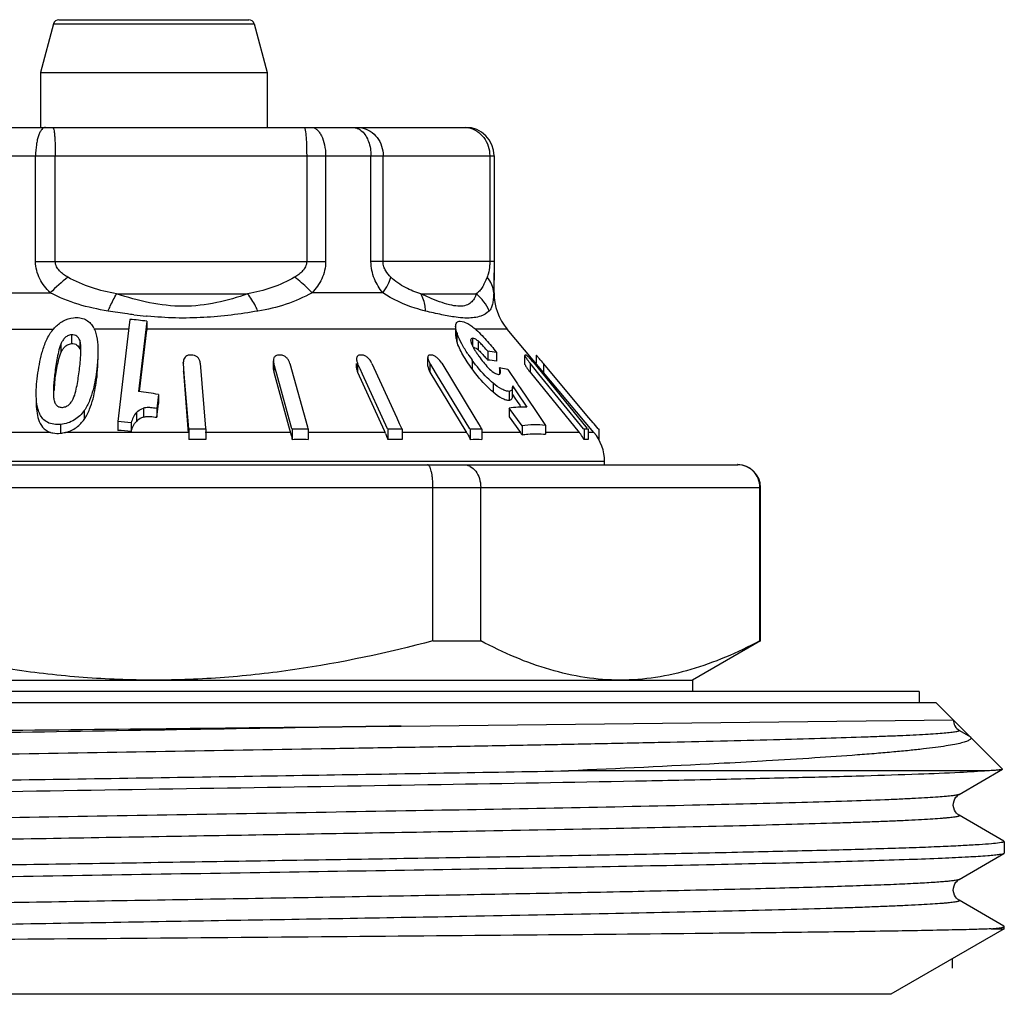
# Model space of a CAD drawing. Units: millimetres. Extents: x 0 to 297, y 0 to 210.
# Drawn here: x 117 to 135, y 147 to 164 of the extents above; entities that cross this region are included whole.
import ezdxf

# ---------------------------------------------------------------- set-up
doc = ezdxf.new("R2010")
doc.units = ezdxf.units.MM
doc.header["$LTSCALE"] = 16.335
doc.layers.get('0').update_dxf_attribs({"linetype": 'CONTINUOUS'})
doc.layers.add('A_STD', color=7, linetype='CONTINUOUS')
doc.layers.add('KOSMETIK', color=7, linetype='CONTINUOUS')

msp = doc.modelspace()

# ---------------------------------------------------------------- linework, layer by layer
at = {"color": 7, "linetype": 'Continuous'}
for p, q in [((117.971, 164.493), (121.317, 164.493)), ((117.874, 164.419), (117.644, 163.56)), ((121.414, 164.419), (121.644, 163.56)), ((117.644, 163.56), (117.644, 162.593)), ((117.644, 163.56), (121.644, 163.56)), ((121.644, 163.56), (121.644, 162.593)), ((114.144, 162.593), (125.144, 162.593)), ((125.644, 162.093), (125.644, 160.225)), ((125.644, 160.225), (125.644, 160.159)), ((125.644, 160.159), (125.644, 160.026)), ((125.644, 159.677), (125.644, 160.026)), ((119.223, 159.207), (119.2, 159.01)), ((119.522, 159.173), (119.376, 157.934)), ((119.522, 159.173), (119.522, 159.017)), ((124.967, 159.083), (124.967, 158.927)), ((119.2, 159.01), (119.012, 157.404)), ((119.394, 157.932), (119.522, 159.017)), ((127.407, 157.212), (125.878, 159.034)), ((125.534, 158.644), (125.534, 158.488)), ((125.687, 158.625), (125.687, 158.469)), ((126.188, 158.411), (126.188, 158.567)), ((120.164, 158.446), (120.165, 158.432)), ((120.164, 158.432), (120.164, 158.445)), ((120.181, 158.24), (120.165, 158.432)), ((120.464, 158.432), (120.557, 157.288)), ((121.755, 158.32), (121.755, 158.476)), ((121.814, 158.239), (121.762, 158.43)), ((122.045, 158.43), (122.354, 157.312)), ((123.22, 158.351), (123.22, 158.43)), ((123.266, 158.372), (123.239, 158.43)), ((123.492, 158.43), (123.928, 157.47)), ((124.477, 158.378), (124.477, 158.533)), ((124.528, 158.409), (124.514, 158.432)), ((124.57, 158.34), (124.528, 158.409)), ((124.721, 158.432), (125.306, 157.47)), ((126.436, 158.24), (126.28, 158.432)), ((126.351, 158.432), (126.399, 158.373)), ((126.399, 158.373), (127.135, 157.47)), ((126.474, 158.477), (126.494, 158.454)), ((126.494, 158.454), (126.514, 158.43)), ((127.319, 157.47), (126.514, 158.43)), ((120.164, 158.291), (120.165, 158.276)), ((120.165, 158.276), (120.247, 157.275)), ((120.26, 157.276), (120.181, 158.24)), ((121.762, 158.274), (122.04, 157.265)), ((122.08, 157.276), (121.814, 158.239)), ((123.239, 158.274), (123.706, 157.248)), ((123.283, 158.335), (123.266, 158.372)), ((123.326, 158.239), (123.283, 158.335)), ((123.764, 157.276), (123.326, 158.239)), ((124.514, 158.276), (125.15, 157.231)), ((124.631, 158.24), (124.57, 158.34)), ((125.217, 157.276), (124.631, 158.24)), ((125.743, 158.352), (125.743, 158.237)), ((125.886, 158.324), (126.045, 158.088)), ((126.28, 158.276), (127.147, 157.212)), ((127.222, 157.276), (126.436, 158.24)), ((125.97, 158.037), (125.972, 158.012)), ((125.97, 158.037), (126.054, 157.911)), ((126.045, 158.088), (126.057, 158.071)), ((126.057, 158.071), (126.073, 158.048)), ((126.073, 158.048), (126.106, 157.999)), ((119.724, 157.881), (119.695, 157.635)), ((119.724, 157.881), (119.724, 157.725)), ((125.97, 157.881), (126.012, 157.819)), ((125.971, 157.857), (125.971, 158.013)), ((126.054, 157.911), (126.225, 157.658)), ((126.106, 157.999), (126.118, 157.981)), ((126.118, 157.981), (126.217, 157.835)), ((119.695, 157.479), (119.724, 157.725)), ((126.012, 157.819), (126.054, 157.756)), ((126.054, 157.756), (126.097, 157.693)), ((126.097, 157.693), (126.119, 157.66)), ((126.217, 157.835), (126.301, 157.71)), ((126.301, 157.71), (126.329, 157.67)), ((119.695, 157.635), (119.695, 157.479)), ((125.91, 157.641), (125.91, 157.485)), ((126.138, 157.327), (125.91, 157.641)), ((126.329, 157.67), (126.554, 157.337)), ((119.012, 157.404), (119.012, 157.249)), ((119.245, 157.384), (119.245, 157.228)), ((123.928, 157.47), (123.974, 157.369)), ((123.974, 157.369), (123.995, 157.322)), ((125.306, 157.47), (125.37, 157.365)), ((125.37, 157.365), (125.398, 157.319)), ((125.91, 157.485), (126.109, 157.212)), ((126.554, 157.337), (126.554, 157.179)), ((127.135, 157.47), (127.265, 157.311)), ((127.393, 157.382), (127.319, 157.47)), ((127.408, 157.364), (127.393, 157.382)), ((127.481, 157.276), (127.408, 157.364)), ((120.247, 157.275), (120.252, 157.212)), ((120.26, 157.276), (120.559, 157.276)), ((120.261, 157.276), (120.261, 157.085)), ((120.557, 157.288), (120.558, 157.276)), ((120.559, 157.276), (120.559, 157.085)), ((122.04, 157.265), (122.055, 157.212)), ((122.08, 157.276), (122.367, 157.276)), ((122.084, 157.276), (122.084, 157.085)), ((122.354, 157.312), (122.363, 157.276)), ((122.367, 157.276), (122.367, 157.085)), ((123.706, 157.248), (123.722, 157.212)), ((123.764, 157.276), (124.022, 157.276)), ((123.77, 157.276), (123.77, 157.085)), ((123.995, 157.322), (124.016, 157.276)), ((124.022, 157.276), (124.022, 157.085)), ((125.15, 157.231), (125.161, 157.212)), ((125.217, 157.276), (125.431, 157.276)), ((125.224, 157.276), (125.224, 157.085)), ((125.398, 157.319), (125.424, 157.276)), ((125.431, 157.276), (125.431, 157.085)), ((126.138, 157.327), (126.138, 157.169)), ((127.222, 157.276), (127.303, 157.276)), ((127.232, 157.276), (127.232, 157.085)), ((127.265, 157.311), (127.283, 157.289)), ((127.303, 157.276), (127.303, 157.085)), ((127.481, 157.276), (127.492, 157.276)), ((127.492, 157.276), (127.492, 157.085)), ((109.598, 156.643), (129.944, 156.643)), ((127.594, 156.643), (127.594, 156.698)), ((124.567, 153.536), (124.567, 156.243)), ((125.41, 153.536), (125.41, 156.243)), ((130.333, 153.536), (130.333, 156.243)), ((124.567, 153.536), (125.41, 153.536)), ((130.344, 153.536), (129.144, 152.843)), ((130.333, 153.536), (130.344, 153.536)), ((110.144, 152.843), (129.144, 152.843)), ((129.144, 152.843), (129.144, 152.643)), ((133.144, 152.643), (106.144, 152.643)), ((133.144, 152.643), (133.144, 152.443)), ((133.444, 152.443), (105.844, 152.443)), ((134.614, 151.273), (133.444, 152.443)), ((124.005, 152.033), (133.744, 152.143)), ((133.854, 151.953), (134.045, 151.843)), ((130.446, 151.417), (130.38, 151.413)), ((133.848, 150.827), (134.613, 151.269)), ((134.614, 151.273), (134.613, 151.269)), ((134.359, 151.243), (126.96, 151.243)), ((134.638, 150.003), (133.848, 150.46)), ((134.644, 149.997), (134.644, 149.79)), ((133.848, 149.327), (134.638, 149.784)), ((134.644, 149.79), (134.638, 149.784)), ((134.638, 148.503), (133.848, 148.96)), ((134.644, 148.497), (134.638, 148.503)), ((134.644, 148.455), (134.644, 148.497)), ((134.644, 148.455), (132.644, 147.3)), ((134.412, 148.455), (134.644, 148.455))]:
    msp.add_line(p, q, dxfattribs=at)
at = {"color": 9, "linetype": 'Continuous'}
for p, q in [((117.874, 164.419), (121.414, 164.419)), ((113.644, 162.093), (125.644, 162.093)), ((117.559, 160.225), (117.559, 162.093)), ((117.907, 160.225), (117.907, 162.093)), ((122.34, 162.093), (122.34, 160.225)), ((122.674, 162.093), (122.674, 160.225)), ((123.474, 160.225), (123.474, 162.093)), ((123.688, 160.225), (123.688, 162.093)), ((125.569, 162.093), (125.569, 160.225)), ((117.559, 160.225), (122.674, 160.225)), ((125.644, 160.225), (123.474, 160.225)), ((116.439, 159.677), (117.819, 159.677)), ((118.988, 159.659), (121.299, 159.659)), ((123.681, 159.677), (122.434, 159.677)), ((124.351, 159.659), (125.331, 159.659)), ((125.644, 159.677), (125.639, 159.677)), ((119.529, 159.262), (119.514, 159.264)), ((113.471, 159.034), (117.874, 159.034)), ((118.191, 158.934), (118.191, 158.779)), ((119.203, 159.034), (118.586, 159.034)), ((124.967, 159.034), (119.522, 159.034)), ((124.987, 158.975), (124.987, 158.82)), ((125.878, 159.034), (125.317, 159.034)), ((118.005, 158.771), (118.005, 158.615)), ((118.338, 158.84), (118.338, 158.684)), ((125.264, 158.874), (125.264, 158.739)), ((125.362, 158.826), (125.362, 158.67)), ((126.389, 158.575), (126.389, 158.432)), ((121.762, 158.43), (121.762, 158.274)), ((123.239, 158.43), (123.239, 158.274)), ((124.514, 158.432), (124.514, 158.276)), ((125.258, 158.49), (125.258, 158.334)), ((126.28, 158.432), (126.28, 158.276)), ((126.514, 158.43), (126.514, 158.274)), ((117.894, 158.22), (117.894, 158.064)), ((118.638, 158.336), (118.638, 158.181)), ((120.165, 158.29), (120.165, 158.276)), ((125.629, 158.082), (125.629, 157.926)), ((125.909, 157.937), (125.909, 157.782)), ((118.418, 157.598), (118.418, 157.443)), ((119.336, 157.563), (119.336, 157.408)), ((119.46, 157.639), (119.46, 157.483)), ((117.998, 157.354), (117.998, 157.198)), ((117.824, 157.212), (116.624, 157.212)), ((120.252, 157.212), (118.085, 157.212)), ((122.055, 157.212), (120.551, 157.212)), ((123.722, 157.212), (122.367, 157.212)), ((125.161, 157.212), (124.022, 157.212)), ((126.109, 157.212), (125.431, 157.212)), ((127.147, 157.212), (126.554, 157.212)), ((127.407, 157.212), (127.303, 157.212)), ((127.594, 156.698), (111.694, 156.698)), ((109.074, 156.243), (130.344, 156.243)), ((129.844, 150.269), (129.836, 150.269)), ((129.859, 150.269), (129.844, 150.269)), ((129.835, 148.769), (129.826, 148.769)), ((129.844, 148.769), (129.835, 148.769)), ((132.644, 147.3), (106.644, 147.3))]:
    msp.add_line(p, q, dxfattribs=at)
at = {"color": 7, "linetype": 'Continuous'}
for points in [[(133.848, 150.46), (133.844, 150.463), (133.832, 150.47), (133.819, 150.481), (133.803, 150.496), (133.784, 150.52), (133.766, 150.551), (133.752, 150.588), (133.745, 150.629), (133.746, 150.674), (133.757, 150.714), (133.772, 150.748), (133.791, 150.777), (133.81, 150.798), (133.826, 150.812), (133.838, 150.821), (133.848, 150.827)], [(133.848, 148.96), (133.844, 148.963), (133.832, 148.97), (133.819, 148.981), (133.803, 148.996), (133.784, 149.02), (133.766, 149.051), (133.752, 149.088), (133.745, 149.129), (133.746, 149.174), (133.757, 149.214), (133.772, 149.248), (133.791, 149.277), (133.81, 149.298), (133.826, 149.312), (133.838, 149.321), (133.848, 149.327)]]:
    msp.add_lwpolyline(points, dxfattribs=at)
for centre, radius, start, end in [((117.971, 164.393), 0.1, 89.9999, 165), ((121.317, 164.393), 0.1, 15, 90.0001), ((125.144, 162.093), 0.5, 0, 90), ((126.644, 159.677), 1, 180, 220), ((118.173, 158.828), 0.47, 28.5785, 32.5483), ((118.767, 153.943), 5.284, 81.7884, 85.0479), ((125.77, 159.222), 0.821, 197.5055, 199.637), ((116.977, 158.674), 1.381, 359.4581, 359.9935), ((120.303, 152.968), 5.609, 89.695, 90.305), ((121.864, 153.523), 5.051, 89.6787, 90.3213), ((123.301, 154.573), 4.002, 89.639, 90.361), ((124.531, 155.884), 2.693, 89.5598, 90.4402), ((127.975, 160.472), 3.363, 213.9189, 216.1173), ((126.773, 159.581), 1.731, 213.1958, 214.2773), ((127.014, 159.745), 2.022, 214.2758, 215.2184), ((125.121, 158.385), 0.374, 49.6899, 53.1083), ((127.303, 159.949), 2.376, 215.2172, 216.034), ((122.634, 156.013), 3.813, 40.7641, 41.8484), ((121.755, 155.406), 4.977, 40.5857, 40.8028), ((125.434, 157.202), 1.445, 79.9044, 86.0201), ((126.199, 158.257), 0.32, 88.7233, 91.2767), ((113.815, 158.882), 4.552, 353.2617, 355.0204), ((123.46, 158.53), 0.242, 198.3691, 204.5234), ((124.767, 158.591), 0.298, 202.0096, 206.8729), ((124.816, 158.616), 0.353, 206.8561, 211.3475), ((121.754, 155.249), 4.978, 40.5857, 40.8017), ((125.434, 157.047), 1.445, 79.9044, 86.0201), ((127.22, 159.202), 1.215, 216.521, 217.8826), ((127.32, 159.28), 1.342, 217.8768, 219.1967), ((125.09, 157.405), 1.626, 39.1462, 42.6535), ((117.599, 150.98), 11.618, 40.1895, 40.416), ((125.47, 156.614), 1.76, 80.2938, 81.0764), ((125.461, 156.564), 1.81, 76.4395, 80.2778), ((127.149, 158.993), 1.126, 215.3607, 217.9461), ((127.32, 159.125), 1.342, 217.8768, 219.1967), ((122.223, 157.555), 4.359, 173.2898, 173.9264), ((121.464, 157.635), 3.595, 173.9124, 175.004), ((118.599, 151.652), 6.33, 79.7546, 82.9428), ((118.135, 157.836), 0.256, 194.4186, 196.5952), ((119.487, 156.455), 1.198, 79.9678, 82.6847), ((126.155, 156.063), 1.597, 87.4973, 98.8339), ((118.562, 150.941), 6.479, 83.9482, 86.0181), ((126.383, 155.699), 1.647, 84.0417, 98.5477), ((117.939, 157.839), 0.643, 275.2934, 283.1852), ((118.562, 150.785), 6.479, 83.9482, 86.0181), ((120.839, 156.877), 1.261, 14.4872, 15.4245), ((122.903, 156.84), 0.9, 23.057, 24.4425), ((124.472, 156.793), 0.807, 29.6434, 31.2858), ((125.466, 156.744), 0.795, 32.281, 36.0504), ((126.53, 156.709), 0.796, 37.3589, 39.1864), ((126.529, 156.708), 0.798, 36.2398, 37.3593), ((126.524, 156.705), 0.804, 28.2567, 36.2279), ((126.794, 156.698), 0.8, 0, 40), ((120.41, 152.782), 4.306, 88.0131, 91.9869), ((122.225, 153.21), 3.877, 87.9063, 92.0937), ((123.896, 154.015), 3.073, 87.6482, 92.3518), ((125.328, 155.018), 2.069, 87.1348, 92.8652), ((127.268, 156.839), 0.249, 81.7755, 98.2245), ((129.937, 156.255), 0.389, 89.0136, 89.9998), ((129.944, 156.243), 0.4, 0, 90)]:
    msp.add_arc(centre, radius, start, end, dxfattribs=at)
at = {"color": 9, "linetype": 'Continuous'}
for centre, radius, start, end in [((125.11, 162.161), 0.433, 57.5729, 78.7933), ((120.445, 157.026), 3.732, 128.3959, 134.7379), ((120.397, 168.404), 9.183, 263.0911, 264.4847)]:
    msp.add_arc(centre, radius, start, end, dxfattribs=at)
for points, knots in [([(117.733, 162.593), (117.721, 162.593), (117.695, 162.585), (117.662, 162.554), (117.633, 162.506), (117.608, 162.444), (117.587, 162.369), (117.565, 162.251), (117.559, 162.157), (117.559, 162.093)], [0, 0, 0, 0, 0.062704, 0.140129, 0.238565, 0.359202, 0.499995, 0.657653, 1, 1, 1, 1]), ([(117.863, 162.593), (117.868, 162.593), (117.875, 162.577), (117.881, 162.551), (117.889, 162.504), (117.895, 162.443), (117.9, 162.368), (117.905, 162.25), (117.907, 162.157), (117.907, 162.093)], [0, 0, 0, 0, 0.02547, 0.084001, 0.176394, 0.300018, 0.45024, 0.621994, 1, 1, 1, 1]), ([(122.296, 162.593), (122.299, 162.593), (122.304, 162.587), (122.308, 162.574), (122.314, 162.553), (122.317, 162.536), (122.318, 162.527)], [0, 0, 0, 0, 0.098842, 0.292875, 0.59358, 1, 1, 1, 1]), ([(122.422, 162.593), (122.438, 162.593), (122.474, 162.586), (122.522, 162.556), (122.566, 162.508), (122.619, 162.42), (122.662, 162.279), (122.674, 162.158), (122.674, 162.093)], [0, 0, 0, 0, 0.082511, 0.173958, 0.279, 0.399556, 0.68276, 1, 1, 1, 1]), ([(123.155, 162.593), (123.183, 162.593), (123.242, 162.58), (123.292, 162.547), (123.315, 162.527)], [0, 0, 0, 0, 0.477608, 1, 1, 1, 1]), ([(123.314, 162.586), (123.366, 162.575), (123.469, 162.534), (123.592, 162.419), (123.67, 162.266), (123.688, 162.151), (123.688, 162.093)], [0, 0, 0, 0, 0.239557, 0.485878, 0.74082, 1, 1, 1, 1]), ([(122.318, 162.527), (122.322, 162.5), (122.328, 162.439), (122.338, 162.295), (122.34, 162.177), (122.34, 162.093)], [0, 0, 0, 0, 0.184235, 0.423572, 1, 1, 1, 1]), ([(123.315, 162.527), (123.368, 162.478), (123.428, 162.374), (123.467, 162.222), (123.474, 162.137), (123.474, 162.093)], [0, 0, 0, 0, 0.460301, 0.725684, 1, 1, 1, 1]), ([(125.342, 162.527), (125.389, 162.497), (125.472, 162.419), (125.524, 162.318), (125.541, 162.264)], [0, 0, 0, 0, 0.491402, 1, 1, 1, 1]), ([(117.819, 159.677), (117.745, 159.748), (117.647, 159.873), (117.573, 160.068), (117.559, 160.172), (117.559, 160.225)], [0, 0, 0, 0, 0.495457, 0.746929, 1, 1, 1, 1]), ([(118.127, 159.951), (118.101, 159.966), (118.049, 159.999), (117.979, 160.059), (117.923, 160.133), (117.907, 160.194), (117.907, 160.225)], [0, 0, 0, 0, 0.250162, 0.500288, 0.750375, 1, 1, 1, 1]), ([(122.34, 160.225), (122.34, 160.194), (122.324, 160.133), (122.271, 160.058), (122.203, 159.999), (122.153, 159.966), (122.128, 159.951)], [0, 0, 0, 0, 0.254039, 0.504884, 0.753261, 1, 1, 1, 1]), ([(122.674, 160.225), (122.674, 160.121), (122.637, 159.966), (122.534, 159.789), (122.469, 159.713), (122.434, 159.677)], [0, 0, 0, 0, 0.508046, 0.756229, 1, 1, 1, 1]), ([(123.681, 159.677), (123.621, 159.751), (123.516, 159.922), (123.474, 160.122), (123.474, 160.225)], [0, 0, 0, 0, 0.481478, 1, 1, 1, 1]), ([(123.824, 159.951), (123.79, 159.983), (123.741, 160.041), (123.697, 160.137), (123.688, 160.195), (123.688, 160.225)], [0, 0, 0, 0, 0.452077, 0.712983, 1, 1, 1, 1]), ([(125.569, 160.225), (125.569, 160.203), (125.566, 160.129), (125.555, 160.056), (125.54, 160.006)], [0, 0, 0, 0, 0.296734, 1, 1, 1, 1]), ([(118.988, 159.659), (118.838, 159.685), (118.541, 159.753), (118.26, 159.876), (118.127, 159.951)], [0, 0, 0, 0, 0.500579, 1, 1, 1, 1]), ([(122.128, 159.951), (122.001, 159.876), (121.732, 159.753), (121.444, 159.685), (121.299, 159.659)], [0, 0, 0, 0, 0.499467, 1, 1, 1, 1]), ([(122.434, 159.677), (122.411, 159.701), (122.315, 159.799), (122.211, 159.888), (122.128, 159.951)], [0, 0, 0, 0, 0.243571, 1, 1, 1, 1]), ([(123.681, 159.677), (123.716, 159.721), (123.774, 159.808), (123.814, 159.905), (123.824, 159.951)], [0, 0, 0, 0, 0.545295, 1, 1, 1, 1]), ([(124.351, 159.659), (124.259, 159.687), (124.07, 159.761), (123.901, 159.878), (123.824, 159.951)], [0, 0, 0, 0, 0.474733, 1, 1, 1, 1]), ([(125.521, 159.951), (125.507, 159.917), (125.481, 159.854), (125.439, 159.77), (125.39, 159.705), (125.351, 159.672), (125.331, 159.659)], [0, 0, 0, 0, 0.314324, 0.575545, 0.79752, 1, 1, 1, 1]), ([(125.54, 160.006), (125.539, 160.001), (125.533, 159.982), (125.526, 159.964), (125.521, 159.951)], [0, 0, 0, 0, 0.266901, 1, 1, 1, 1]), ([(125.639, 159.677), (125.637, 159.725), (125.613, 159.826), (125.556, 159.912), (125.521, 159.951)], [0, 0, 0, 0, 0.480737, 1, 1, 1, 1]), ([(118.838, 159.353), (118.66, 159.382), (118.309, 159.458), (117.975, 159.593), (117.819, 159.677)], [0, 0, 0, 0, 0.503456, 1, 1, 1, 1]), ([(118.838, 159.353), (118.85, 159.382), (118.895, 159.486), (118.946, 159.588), (118.988, 159.659)], [0, 0, 0, 0, 0.272649, 1, 1, 1, 1]), ([(121.299, 159.659), (121.121, 159.595), (120.749, 159.484), (119.962, 159.391), (119.366, 159.532), (118.988, 159.659)], [0, 0, 0, 0, 0.241219, 0.49294, 1, 1, 1, 1]), ([(121.48, 159.353), (121.466, 159.382), (121.415, 159.488), (121.353, 159.591), (121.299, 159.659)], [0, 0, 0, 0, 0.267175, 1, 1, 1, 1]), ([(122.434, 159.677), (122.289, 159.594), (121.978, 159.457), (121.647, 159.381), (121.48, 159.353)], [0, 0, 0, 0, 0.495211, 1, 1, 1, 1]), ([(124.437, 159.353), (124.376, 159.368), (124.111, 159.441), (123.855, 159.557), (123.681, 159.677)], [0, 0, 0, 0, 0.231543, 1, 1, 1, 1]), ([(125.331, 159.659), (125.322, 159.629), (125.298, 159.571), (125.239, 159.496), (125.15, 159.447), (125.031, 159.432), (124.888, 159.454), (124.723, 159.502), (124.541, 159.572), (124.416, 159.629), (124.351, 159.659)], [0, 0, 0, 0, 0.084585, 0.165198, 0.249744, 0.350557, 0.478764, 0.633652, 0.809195, 1, 1, 1, 1]), ([(124.437, 159.353), (124.436, 159.381), (124.426, 159.488), (124.392, 159.593), (124.351, 159.659)], [0, 0, 0, 0, 0.268646, 1, 1, 1, 1]), ([(125.558, 159.353), (125.534, 159.412), (125.47, 159.524), (125.381, 159.618), (125.331, 159.659)], [0, 0, 0, 0, 0.496759, 1, 1, 1, 1]), ([(125.639, 159.677), (125.636, 159.639), (125.632, 159.571), (125.621, 159.479), (125.599, 159.406), (125.573, 159.368), (125.558, 159.353)], [0, 0, 0, 0, 0.334301, 0.601367, 0.815097, 1, 1, 1, 1]), ([(119.292, 159.288), (119.254, 159.293), (119.102, 159.312), (118.951, 159.334), (118.838, 159.353)], [0, 0, 0, 0, 0.251133, 1, 1, 1, 1]), ([(121.48, 159.353), (121.324, 159.326), (121.006, 159.279), (120.522, 159.234), (120.027, 159.225), (119.695, 159.247), (119.529, 159.262)], [0, 0, 0, 0, 0.24238, 0.491281, 0.744759, 1, 1, 1, 1]), ([(124.976, 159.245), (124.89, 159.256), (124.71, 159.289), (124.532, 159.33), (124.437, 159.353)], [0, 0, 0, 0, 0.469199, 1, 1, 1, 1]), ([(125.177, 159.23), (125.161, 159.23), (125.094, 159.231), (125.027, 159.238), (124.976, 159.245)], [0, 0, 0, 0, 0.231091, 1, 1, 1, 1]), ([(125.558, 159.353), (125.518, 159.313), (125.394, 159.244), (125.256, 159.23), (125.177, 159.23)], [0, 0, 0, 0, 0.416444, 1, 1, 1, 1]), ([(124.005, 152.033), (122.897, 152.014), (120.66, 151.976), (117.34, 151.921), (114.623, 151.873), (112.562, 151.835), (111.153, 151.807), (109.866, 151.778), (108.877, 151.754), (108.16, 151.735), (107.682, 151.72), (107.248, 151.706), (106.857, 151.692), (106.512, 151.678), (106.254, 151.666), (106.071, 151.656), (105.952, 151.649), (105.845, 151.642), (105.75, 151.635), (105.668, 151.628), (105.598, 151.621), (105.541, 151.614), (105.496, 151.607), (105.467, 151.601), (105.45, 151.595), (105.441, 151.592), (105.431, 151.585), (105.437, 151.579), (105.44, 151.577)], [0, 0, 0, 0, 0.178881, 0.360916, 0.535781, 0.617385, 0.693533, 0.763137, 0.825208, 0.853138, 0.878863, 0.902288, 0.923334, 0.941925, 0.957994, 0.965066, 0.971488, 0.977253, 0.982356, 0.986795, 0.990567, 0.993669, 0.996101, 0.997864, 0.998498, 0.998974, 0.999499, 1, 1, 1, 1]), ([(133.854, 151.953), (133.854, 151.951), (133.848, 151.945), (133.835, 151.94), (133.814, 151.935), (133.769, 151.926), (133.692, 151.916), (133.575, 151.905), (133.425, 151.894), (133.243, 151.882), (133.028, 151.871), (132.782, 151.859), (132.504, 151.848), (132.074, 151.832), (131.465, 151.812), (130.651, 151.789), (129.733, 151.766), (128.72, 151.743), (127.621, 151.72), (126.446, 151.697), (125.207, 151.674), (123.916, 151.651), (122.125, 151.62), (119.848, 151.581), (117.132, 151.536), (114.911, 151.497), (113.206, 151.466), (112.011, 151.443), (110.889, 151.42), (109.849, 151.397), (108.901, 151.374), (108.055, 151.351), (107.319, 151.328), (106.777, 151.308), (106.404, 151.292), (106.17, 151.28), (105.968, 151.269), (105.799, 151.258), (105.662, 151.246), (105.558, 151.235), (105.492, 151.225), (105.457, 151.217), (105.445, 151.212), (105.44, 151.21)], [0, 0, 0, 0, 0.000252, 0.00074, 0.001507, 0.002559, 0.005534, 0.009671, 0.014964, 0.021399, 0.028965, 0.037644, 0.047415, 0.058255, 0.08304, 0.111765, 0.14416, 0.179919, 0.218704, 0.260149, 0.303861, 0.349429, 0.396421, 0.492894, 0.58964, 0.683012, 0.727324, 0.769489, 0.809109, 0.845809, 0.879244, 0.909097, 0.935087, 0.956968, 0.966303, 0.974537, 0.98165, 0.987628, 0.992457, 0.996127, 0.998636, 0.999459, 1, 1, 1, 1]), ([(133.848, 150.827), (133.843, 150.824), (133.83, 150.82), (133.792, 150.811), (133.722, 150.801), (133.611, 150.789), (133.464, 150.778), (133.281, 150.766), (133.064, 150.754), (132.813, 150.742), (132.411, 150.725), (131.828, 150.704), (131.037, 150.681), (130.129, 150.657), (129.486, 150.642), (129.146, 150.634)], [0, 0, 0, 0, 0.003434, 0.008706, 0.024902, 0.048679, 0.080022, 0.118859, 0.165089, 0.218608, 0.279284, 0.421446, 0.590147, 0.783656, 1, 1, 1, 1]), ([(129.146, 150.634), (127.519, 150.597), (124.019, 150.532), (118.7, 150.443), (114.211, 150.367), (110.914, 150.302), (109.436, 150.268), (108.757, 150.251)], [0, 0, 0, 0, 0.23946, 0.514914, 0.782602, 0.900006, 1, 1, 1, 1]), ([(133.848, 150.46), (133.85, 150.458), (133.855, 150.456), (133.854, 150.45), (133.851, 150.447), (133.846, 150.445), (133.835, 150.44), (133.816, 150.435), (133.786, 150.429), (133.748, 150.424), (133.701, 150.418), (133.645, 150.412), (133.581, 150.406), (133.478, 150.398), (133.327, 150.387), (133.122, 150.376), (132.882, 150.364), (132.61, 150.352), (132.306, 150.34), (131.97, 150.328), (131.462, 150.312), (130.755, 150.292), (130.17, 150.277), (129.859, 150.269)], [0, 0, 0, 0, 0.002075, 0.002822, 0.003807, 0.005214, 0.007111, 0.012458, 0.019936, 0.029572, 0.041373, 0.055335, 0.071452, 0.089716, 0.132647, 0.184046, 0.243779, 0.311697, 0.387644, 0.471432, 0.562843, 0.76764, 1, 1, 1, 1]), ([(129.836, 150.269), (129.112, 150.251), (127.558, 150.218), (124.633, 150.163), (121.017, 150.101), (116.901, 150.032), (113.03, 149.964), (110.574, 149.914), (109.447, 149.887)], [0, 0, 0, 0, 0.10647, 0.228621, 0.430475, 0.638527, 0.834194, 1, 1, 1, 1]), ([(133.848, 149.327), (133.84, 149.323), (133.816, 149.316), (133.77, 149.307), (133.704, 149.299), (133.618, 149.29), (133.512, 149.281), (133.332, 149.269), (133.058, 149.253), (132.672, 149.235), (132.213, 149.218), (131.682, 149.2), (131.082, 149.182), (130.417, 149.164), (129.412, 149.139), (128.024, 149.109), (126.224, 149.073), (124.274, 149.038), (122.219, 149.002), (120.106, 148.967), (117.982, 148.931), (115.267, 148.885), (112.197, 148.829), (109.828, 148.779), (108.759, 148.751)], [0, 0, 0, 0, 0.001084, 0.002946, 0.0056, 0.009045, 0.013279, 0.018296, 0.030658, 0.046062, 0.064422, 0.085635, 0.10958, 0.136122, 0.16511, 0.229752, 0.302038, 0.380326, 0.462839, 0.5477, 0.632983, 0.716749, 0.872197, 1, 1, 1, 1]), ([(133.848, 148.96), (133.85, 148.958), (133.855, 148.956), (133.854, 148.95), (133.851, 148.947), (133.846, 148.945), (133.835, 148.94), (133.816, 148.935), (133.786, 148.929), (133.747, 148.924), (133.7, 148.918), (133.644, 148.912), (133.58, 148.906), (133.476, 148.898), (133.325, 148.887), (133.118, 148.876), (132.878, 148.864), (132.605, 148.852), (132.299, 148.84), (131.962, 148.828), (131.452, 148.812), (130.742, 148.791), (130.156, 148.777), (129.844, 148.769)], [0, 0, 0, 0, 0.002072, 0.002818, 0.003801, 0.005209, 0.007107, 0.01246, 0.019948, 0.029593, 0.041397, 0.05536, 0.071479, 0.089747, 0.132698, 0.184105, 0.24384, 0.311769, 0.387724, 0.471504, 0.562913, 0.767688, 1, 1, 1, 1]), ([(129.826, 148.769), (129.103, 148.751), (127.549, 148.718), (124.624, 148.662), (121.01, 148.601), (116.896, 148.532), (113.028, 148.464), (110.573, 148.414), (109.447, 148.387)], [0, 0, 0, 0, 0.106534, 0.228719, 0.430577, 0.638597, 0.834221, 1, 1, 1, 1])]:
    msp.add_open_spline(points, degree=3, knots=knots, dxfattribs=at)
for points in [[(123.235, 162.593), (123.262, 162.593), (123.288, 162.591), (123.314, 162.586)], [(125.116, 162.593), (125.142, 162.593), (125.169, 162.591), (125.195, 162.586)], [(125.541, 162.264), (125.559, 162.21), (125.569, 162.151), (125.569, 162.093)]]:
    msp.add_open_spline(points, degree=3, dxfattribs=at)
at = {"color": 7, "linetype": 'Continuous'}
for points, knots in [([(125.644, 160.026), (125.644, 159.993), (125.644, 159.877), (125.643, 159.76), (125.639, 159.677)], [0, 0, 0, 0, 0.282132, 1, 1, 1, 1]), ([(117.894, 159.057), (117.936, 159.103), (118.037, 159.188), (118.164, 159.228), (118.23, 159.235)], [0, 0, 0, 0, 0.487991, 1, 1, 1, 1]), ([(118.23, 159.235), (118.266, 159.239), (118.337, 159.24), (118.437, 159.21), (118.515, 159.154), (118.553, 159.106), (118.569, 159.081)], [0, 0, 0, 0, 0.277194, 0.536569, 0.774975, 1, 1, 1, 1]), ([(124.967, 159.083), (124.967, 159.106), (124.974, 159.145), (125.015, 159.171), (125.038, 159.174), (125.05, 159.174)], [0, 0, 0, 0, 0.510438, 0.739854, 1, 1, 1, 1]), ([(124.987, 158.975), (124.984, 158.985), (124.974, 159.02), (124.967, 159.056), (124.967, 159.083)], [0, 0, 0, 0, 0.274255, 1, 1, 1, 1]), ([(125.05, 159.174), (125.09, 159.174), (125.156, 159.15), (125.238, 159.098), (125.282, 159.063), (125.305, 159.044)], [0, 0, 0, 0, 0.414177, 0.691561, 1, 1, 1, 1]), ([(117.587, 158.16), (117.603, 158.295), (117.636, 158.5), (117.716, 158.769), (117.778, 158.901), (117.819, 158.962)], [0, 0, 0, 0, 0.486542, 0.737357, 1, 1, 1, 1]), ([(117.819, 158.962), (117.825, 158.97), (117.848, 159.003), (117.873, 159.034), (117.894, 159.057)], [0, 0, 0, 0, 0.245921, 1, 1, 1, 1]), ([(118.191, 158.934), (118.168, 158.932), (118.122, 158.918), (118.068, 158.877), (118.031, 158.825), (118.013, 158.789), (118.005, 158.771)], [0, 0, 0, 0, 0.273492, 0.533004, 0.773124, 1, 1, 1, 1]), ([(118.338, 158.84), (118.327, 158.866), (118.303, 158.908), (118.244, 158.934), (118.209, 158.936), (118.191, 158.934)], [0, 0, 0, 0, 0.455048, 0.712883, 1, 1, 1, 1]), ([(118.586, 159.053), (118.618, 158.993), (118.652, 158.857), (118.659, 158.721), (118.659, 158.653)], [0, 0, 0, 0, 0.499121, 1, 1, 1, 1]), ([(124.967, 158.927), (124.967, 158.919), (124.969, 158.882), (124.978, 158.847), (124.987, 158.82)], [0, 0, 0, 0, 0.224431, 1, 1, 1, 1]), ([(125.184, 158.596), (125.145, 158.654), (125.075, 158.767), (125.018, 158.887), (124.997, 158.946)], [0, 0, 0, 0, 0.527254, 1, 1, 1, 1]), ([(125.305, 159.044), (125.341, 159.014), (125.41, 158.948), (125.538, 158.809), (125.629, 158.699), (125.687, 158.625)], [0, 0, 0, 0, 0.248679, 0.501232, 1, 1, 1, 1]), ([(118.005, 158.771), (117.986, 158.727), (117.961, 158.635), (117.924, 158.451), (117.905, 158.312), (117.894, 158.22)], [0, 0, 0, 0, 0.255649, 0.505754, 1, 1, 1, 1]), ([(118.005, 158.615), (118.013, 158.633), (118.031, 158.669), (118.068, 158.721), (118.123, 158.762), (118.168, 158.776), (118.191, 158.779)], [0, 0, 0, 0, 0.226693, 0.466264, 0.72649, 1, 1, 1, 1]), ([(118.191, 158.779), (118.209, 158.78), (118.244, 158.779), (118.303, 158.752), (118.327, 158.711), (118.338, 158.684)], [0, 0, 0, 0, 0.286937, 0.543878, 1, 1, 1, 1]), ([(118.358, 158.674), (118.358, 158.702), (118.357, 158.758), (118.349, 158.814), (118.338, 158.84)], [0, 0, 0, 0, 0.502367, 1, 1, 1, 1]), ([(125.258, 158.334), (125.2, 158.414), (125.096, 158.569), (125.013, 158.737), (124.987, 158.82)], [0, 0, 0, 0, 0.533976, 1, 1, 1, 1]), ([(125.264, 158.874), (125.256, 158.874), (125.237, 158.868), (125.233, 158.848), (125.232, 158.84)], [0, 0, 0, 0, 0.48622, 1, 1, 1, 1]), ([(125.232, 158.84), (125.232, 158.838), (125.233, 158.829), (125.234, 158.82), (125.236, 158.813)], [0, 0, 0, 0, 0.230639, 1, 1, 1, 1]), ([(125.263, 158.74), (125.265, 158.735), (125.274, 158.718), (125.284, 158.7), (125.291, 158.687)], [0, 0, 0, 0, 0.243026, 1, 1, 1, 1]), ([(125.362, 158.826), (125.346, 158.84), (125.316, 158.863), (125.279, 158.875), (125.264, 158.874)], [0, 0, 0, 0, 0.589877, 1, 1, 1, 1]), ([(125.44, 158.749), (125.421, 158.77), (125.396, 158.796), (125.369, 158.82), (125.362, 158.826)], [0, 0, 0, 0, 0.753117, 1, 1, 1, 1]), ([(117.894, 158.064), (117.905, 158.156), (117.924, 158.295), (117.961, 158.479), (117.986, 158.571), (118.005, 158.615)], [0, 0, 0, 0, 0.49426, 0.744369, 1, 1, 1, 1]), ([(118.659, 158.653), (118.659, 158.627), (118.657, 158.521), (118.647, 158.415), (118.638, 158.336)], [0, 0, 0, 0, 0.248954, 1, 1, 1, 1]), ([(120.25, 158.574), (120.235, 158.57), (120.208, 158.556), (120.181, 158.522), (120.168, 158.485), (120.164, 158.459), (120.164, 158.446)], [0, 0, 0, 0, 0.281558, 0.530869, 0.767555, 1, 1, 1, 1]), ([(120.464, 158.432), (120.462, 158.447), (120.455, 158.48), (120.424, 158.542), (120.37, 158.576), (120.332, 158.577)], [0, 0, 0, 0, 0.226094, 0.464964, 1, 1, 1, 1]), ([(121.796, 158.564), (121.782, 158.555), (121.759, 158.528), (121.755, 158.494), (121.755, 158.477)], [0, 0, 0, 0, 0.506146, 1, 1, 1, 1]), ([(121.836, 158.575), (121.832, 158.575), (121.818, 158.574), (121.805, 158.569), (121.796, 158.564)], [0, 0, 0, 0, 0.262996, 1, 1, 1, 1]), ([(122.045, 158.43), (122.041, 158.446), (122.027, 158.478), (121.996, 158.523), (121.952, 158.56), (121.912, 158.575), (121.892, 158.575)], [0, 0, 0, 0, 0.223813, 0.465569, 0.728757, 1, 1, 1, 1]), ([(123.232, 158.552), (123.225, 158.543), (123.221, 158.527), (123.22, 158.512), (123.22, 158.508)], [0, 0, 0, 0, 0.737445, 1, 1, 1, 1]), ([(123.275, 158.575), (123.266, 158.575), (123.249, 158.571), (123.236, 158.559), (123.232, 158.552)], [0, 0, 0, 0, 0.526384, 1, 1, 1, 1]), ([(123.43, 158.519), (123.416, 158.533), (123.384, 158.558), (123.345, 158.575), (123.326, 158.575)], [0, 0, 0, 0, 0.511749, 1, 1, 1, 1]), ([(124.51, 158.577), (124.505, 158.577), (124.495, 158.575), (124.48, 158.561), (124.477, 158.546), (124.477, 158.536)], [0, 0, 0, 0, 0.263639, 0.500812, 1, 1, 1, 1]), ([(124.721, 158.432), (124.701, 158.465), (124.664, 158.512), (124.611, 158.555), (124.577, 158.572), (124.56, 158.577), (124.552, 158.577)], [0, 0, 0, 0, 0.506268, 0.770774, 0.896047, 1, 1, 1, 1]), ([(125.274, 158.718), (125.278, 158.718), (125.297, 158.714), (125.315, 158.704), (125.328, 158.696)], [0, 0, 0, 0, 0.208823, 1, 1, 1, 1]), ([(125.362, 158.67), (125.383, 158.653), (125.42, 158.615), (125.457, 158.576), (125.474, 158.556)], [0, 0, 0, 0, 0.498382, 1, 1, 1, 1]), ([(125.382, 158.551), (125.406, 158.517), (125.457, 158.45), (125.54, 158.353), (125.616, 158.281), (125.68, 158.244), (125.711, 158.237), (125.724, 158.237)], [0, 0, 0, 0, 0.263779, 0.535359, 0.804823, 0.917295, 1, 1, 1, 1]), ([(126.192, 158.577), (126.191, 158.577), (126.189, 158.575), (126.189, 158.573), (126.189, 158.572)], [0, 0, 0, 0, 0.440817, 1, 1, 1, 1]), ([(126.189, 158.572), (126.189, 158.566), (126.195, 158.553), (126.207, 158.531), (126.224, 158.506), (126.236, 158.488), (126.243, 158.479)], [0, 0, 0, 0, 0.157987, 0.395633, 0.683958, 1, 1, 1, 1]), ([(126.214, 158.574), (126.213, 158.574), (126.211, 158.575), (126.208, 158.577), (126.206, 158.577)], [0, 0, 0, 0, 0.318039, 1, 1, 1, 1]), ([(126.286, 158.507), (126.273, 158.521), (126.251, 158.544), (126.226, 158.566), (126.214, 158.574)], [0, 0, 0, 0, 0.566774, 1, 1, 1, 1]), ([(126.389, 158.575), (126.39, 158.575), (126.392, 158.572), (126.396, 158.568), (126.401, 158.562), (126.412, 158.551), (126.426, 158.534), (126.438, 158.52), (126.445, 158.512)], [0, 0, 0, 0, 0.030189, 0.101373, 0.205897, 0.335885, 0.645521, 1, 1, 1, 1]), ([(118.638, 158.181), (118.641, 158.207), (118.653, 158.312), (118.659, 158.418), (118.659, 158.498)], [0, 0, 0, 0, 0.251098, 1, 1, 1, 1]), ([(123.492, 158.43), (123.488, 158.438), (123.472, 158.47), (123.45, 158.499), (123.43, 158.519)], [0, 0, 0, 0, 0.235985, 1, 1, 1, 1]), ([(124.477, 158.536), (124.477, 158.532), (124.479, 158.512), (124.485, 158.493), (124.491, 158.479)], [0, 0, 0, 0, 0.227593, 1, 1, 1, 1]), ([(124.477, 158.38), (124.477, 158.363), (124.487, 158.327), (124.504, 158.293), (124.514, 158.276)], [0, 0, 0, 0, 0.461458, 1, 1, 1, 1]), ([(125.629, 158.082), (125.593, 158.111), (125.456, 158.236), (125.339, 158.379), (125.258, 158.49)], [0, 0, 0, 0, 0.253178, 1, 1, 1, 1]), ([(126.189, 158.416), (126.189, 158.412), (126.193, 158.401), (126.206, 158.375), (126.22, 158.355), (126.23, 158.341)], [0, 0, 0, 0, 0.158899, 0.393633, 1, 1, 1, 1]), ([(117.894, 158.22), (117.891, 158.195), (117.881, 158.097), (117.873, 157.998), (117.873, 157.924)], [0, 0, 0, 0, 0.251522, 1, 1, 1, 1]), ([(118.222, 157.806), (118.243, 157.848), (118.269, 157.939), (118.306, 158.12), (118.324, 158.257), (118.335, 158.348)], [0, 0, 0, 0, 0.255567, 0.505497, 1, 1, 1, 1]), ([(118.638, 158.336), (118.624, 158.21), (118.593, 158.021), (118.517, 157.773), (118.457, 157.653), (118.418, 157.598)], [0, 0, 0, 0, 0.489183, 0.739512, 1, 1, 1, 1]), ([(123.22, 158.352), (123.22, 158.346), (123.223, 158.319), (123.231, 158.293), (123.239, 158.274)], [0, 0, 0, 0, 0.236241, 1, 1, 1, 1]), ([(125.629, 157.926), (125.593, 157.956), (125.456, 158.08), (125.339, 158.223), (125.258, 158.334)], [0, 0, 0, 0, 0.253165, 1, 1, 1, 1]), ([(125.724, 158.237), (125.726, 158.237), (125.733, 158.237), (125.74, 158.24), (125.744, 158.242)], [0, 0, 0, 0, 0.275988, 1, 1, 1, 1]), ([(125.744, 158.242), (125.751, 158.246), (125.758, 158.256), (125.76, 158.267), (125.76, 158.27)], [0, 0, 0, 0, 0.724326, 1, 1, 1, 1]), ([(125.761, 158.277), (125.761, 158.28), (125.76, 158.295), (125.757, 158.309), (125.754, 158.32)], [0, 0, 0, 0, 0.224787, 1, 1, 1, 1]), ([(117.57, 157.897), (117.57, 157.919), (117.572, 158.006), (117.579, 158.094), (117.587, 158.16)], [0, 0, 0, 0, 0.24816, 1, 1, 1, 1]), ([(118.418, 157.443), (118.457, 157.498), (118.517, 157.617), (118.593, 157.865), (118.624, 158.055), (118.638, 158.181)], [0, 0, 0, 0, 0.260501, 0.510826, 1, 1, 1, 1]), ([(125.909, 157.937), (125.89, 157.937), (125.845, 157.946), (125.747, 157.989), (125.676, 158.042), (125.629, 158.082)], [0, 0, 0, 0, 0.1832, 0.419983, 1, 1, 1, 1]), ([(117.998, 157.354), (117.921, 157.347), (117.801, 157.357), (117.686, 157.448), (117.633, 157.53), (117.601, 157.618), (117.575, 157.74), (117.57, 157.834), (117.57, 157.897)], [0, 0, 0, 0, 0.289495, 0.41566, 0.533981, 0.649941, 0.765872, 1, 1, 1, 1]), ([(117.873, 157.924), (117.873, 157.899), (117.875, 157.848), (117.881, 157.797), (117.888, 157.772)], [0, 0, 0, 0, 0.502314, 1, 1, 1, 1]), ([(125.629, 157.926), (125.676, 157.887), (125.747, 157.833), (125.845, 157.789), (125.89, 157.781), (125.909, 157.782)], [0, 0, 0, 0, 0.581127, 0.818145, 1, 1, 1, 1]), ([(125.971, 158.013), (125.971, 157.994), (125.967, 157.964), (125.937, 157.941), (125.919, 157.938), (125.909, 157.937)], [0, 0, 0, 0, 0.507222, 0.736488, 1, 1, 1, 1]), ([(125.909, 157.782), (125.919, 157.782), (125.937, 157.785), (125.967, 157.809), (125.971, 157.839), (125.971, 157.857)], [0, 0, 0, 0, 0.264838, 0.492643, 1, 1, 1, 1]), ([(117.57, 157.741), (117.57, 157.69), (117.575, 157.588), (117.604, 157.437), (117.663, 157.318), (117.744, 157.245), (117.796, 157.221), (117.824, 157.212)], [0, 0, 0, 0, 0.244519, 0.486111, 0.729519, 0.859119, 1, 1, 1, 1]), ([(117.89, 157.763), (117.896, 157.745), (117.91, 157.708), (117.939, 157.678), (117.957, 157.669)], [0, 0, 0, 0, 0.484845, 1, 1, 1, 1]), ([(118.036, 157.655), (118.059, 157.658), (118.103, 157.669), (118.157, 157.706), (118.195, 157.754), (118.214, 157.788), (118.222, 157.806)], [0, 0, 0, 0, 0.272769, 0.532181, 0.77272, 1, 1, 1, 1]), ([(117.957, 157.669), (117.963, 157.666), (117.988, 157.656), (118.016, 157.654), (118.036, 157.655)], [0, 0, 0, 0, 0.236093, 1, 1, 1, 1]), ([(118.418, 157.598), (118.371, 157.534), (118.282, 157.444), (118.128, 157.374), (118.042, 157.358), (117.998, 157.354)], [0, 0, 0, 0, 0.476311, 0.736086, 1, 1, 1, 1]), ([(119.336, 157.563), (119.312, 157.539), (119.278, 157.478), (119.255, 157.415), (119.245, 157.384)], [0, 0, 0, 0, 0.509759, 1, 1, 1, 1]), ([(119.336, 157.563), (119.344, 157.571), (119.38, 157.604), (119.425, 157.627), (119.46, 157.639)], [0, 0, 0, 0, 0.239506, 1, 1, 1, 1]), ([(119.639, 157.643), (119.609, 157.647), (119.55, 157.652), (119.489, 157.648), (119.46, 157.639)], [0, 0, 0, 0, 0.500362, 1, 1, 1, 1]), ([(118.085, 157.212), (118.155, 157.228), (118.284, 157.287), (118.379, 157.39), (118.418, 157.443)], [0, 0, 0, 0, 0.521781, 1, 1, 1, 1]), ([(119.245, 157.228), (119.255, 157.26), (119.278, 157.323), (119.312, 157.383), (119.336, 157.408)], [0, 0, 0, 0, 0.490235, 1, 1, 1, 1]), ([(119.46, 157.483), (119.448, 157.479), (119.403, 157.462), (119.361, 157.433), (119.336, 157.408)], [0, 0, 0, 0, 0.261473, 1, 1, 1, 1]), ([(119.46, 157.483), (119.479, 157.489), (119.519, 157.495), (119.598, 157.494), (119.657, 157.486), (119.695, 157.479)], [0, 0, 0, 0, 0.249206, 0.500976, 1, 1, 1, 1]), ([(117.824, 157.212), (117.838, 157.208), (117.895, 157.195), (117.954, 157.194), (117.998, 157.198)], [0, 0, 0, 0, 0.240723, 1, 1, 1, 1]), ([(122.06, 157.192), (122.062, 157.184), (122.071, 157.148), (122.079, 157.112), (122.084, 157.085)], [0, 0, 0, 0, 0.241356, 1, 1, 1, 1]), ([(123.731, 157.192), (123.735, 157.184), (123.749, 157.149), (123.761, 157.113), (123.77, 157.085)], [0, 0, 0, 0, 0.243697, 1, 1, 1, 1]), ([(125.173, 157.192), (125.178, 157.184), (125.197, 157.149), (125.213, 157.113), (125.224, 157.085)], [0, 0, 0, 0, 0.246162, 1, 1, 1, 1]), ([(126.138, 157.169), (126.172, 157.175), (126.31, 157.193), (126.45, 157.192), (126.554, 157.179)], [0, 0, 0, 0, 0.251298, 1, 1, 1, 1]), ([(124.567, 156.243), (124.567, 156.27), (124.566, 156.322), (124.561, 156.397), (124.552, 156.465), (124.54, 156.525), (124.527, 156.568), (124.516, 156.597), (124.503, 156.622), (124.485, 156.643), (124.469, 156.643)], [0, 0, 0, 0, 0.185665, 0.364367, 0.528806, 0.673444, 0.794029, 0.844411, 0.88801, 1, 1, 1, 1]), ([(125.112, 156.643), (125.132, 156.643), (125.171, 156.638), (125.247, 156.607), (125.331, 156.529), (125.395, 156.397), (125.41, 156.296), (125.41, 156.243)], [0, 0, 0, 0, 0.104787, 0.213477, 0.448339, 0.71381, 1, 1, 1, 1]), ([(130.333, 156.243), (130.333, 156.296), (130.313, 156.4), (130.225, 156.533), (130.096, 156.621), (129.994, 156.643), (129.944, 156.643)], [0, 0, 0, 0, 0.254577, 0.50633, 0.754389, 1, 1, 1, 1]), ([(119.644, 152.843), (119.229, 152.843), (118.397, 152.875), (116.745, 153.06), (115.523, 153.323), (114.721, 153.536)], [0, 0, 0, 0, 0.250046, 0.500092, 1, 1, 1, 1]), ([(124.567, 153.536), (123.765, 153.323), (122.543, 153.06), (120.891, 152.875), (120.059, 152.843), (119.644, 152.843)], [0, 0, 0, 0, 0.499908, 0.749954, 1, 1, 1, 1]), ([(127.871, 152.843), (127.663, 152.843), (127.243, 152.876), (126.62, 153.017), (126.005, 153.239), (125.607, 153.431), (125.41, 153.536)], [0, 0, 0, 0, 0.24186, 0.487573, 0.739879, 1, 1, 1, 1]), ([(130.333, 153.536), (130.135, 153.431), (129.737, 153.239), (129.123, 153.017), (128.5, 152.876), (128.079, 152.843), (127.871, 152.843)], [0, 0, 0, 0, 0.260121, 0.512427, 0.75814, 1, 1, 1, 1]), ([(133.744, 152.143), (133.744, 152.106), (133.766, 152.029), (133.821, 151.972), (133.854, 151.953)], [0, 0, 0, 0, 0.5, 1, 1, 1, 1]), ([(105.149, 151.749), (105.152, 151.751), (105.164, 151.754), (105.186, 151.758), (105.222, 151.762), (105.269, 151.767), (105.329, 151.771), (105.4, 151.775), (105.484, 151.78), (105.62, 151.786), (105.82, 151.794), (106.094, 151.802), (106.415, 151.811), (106.78, 151.82), (107.19, 151.829), (107.819, 151.841), (108.704, 151.856), (109.875, 151.873), (111.179, 151.891), (112.599, 151.909), (114.114, 151.926), (115.704, 151.944), (117.909, 151.968), (120.682, 151.997), (122.905, 152.021), (124.005, 152.033)], [0, 0, 0, 0, 0.000607, 0.001841, 0.003719, 0.006241, 0.00941, 0.013222, 0.017676, 0.022768, 0.034846, 0.049422, 0.066446, 0.08586, 0.107602, 0.131597, 0.186018, 0.248387, 0.317853, 0.393467, 0.474184, 0.55889, 0.646412, 0.825003, 1, 1, 1, 1]), ([(134.045, 151.843), (134.048, 151.839), (134.055, 151.831), (134.057, 151.815), (134.048, 151.8), (134.022, 151.78), (133.968, 151.757), (133.879, 151.731), (133.759, 151.705), (133.606, 151.679), (133.422, 151.653), (133.206, 151.627), (132.96, 151.6), (132.684, 151.574), (132.379, 151.547), (131.915, 151.511), (131.268, 151.466), (130.732, 151.433), (130.446, 151.417)], [0, 0, 0, 0, 0.004466, 0.008146, 0.01229, 0.017841, 0.034561, 0.059578, 0.093121, 0.135215, 0.185819, 0.244835, 0.312128, 0.387554, 0.470946, 0.562103, 0.766878, 1, 1, 1, 1]), ([(130.38, 151.413), (130.123, 151.398), (128.983, 151.336), (127.843, 151.282), (126.96, 151.243)], [0, 0, 0, 0, 0.225698, 1, 1, 1, 1]), ([(134.613, 151.269), (134.61, 151.267), (134.602, 151.265), (134.587, 151.262), (134.565, 151.259), (134.522, 151.254), (134.453, 151.249), (134.393, 151.245), (134.359, 151.243)], [0, 0, 0, 0, 0.036603, 0.098096, 0.184929, 0.297192, 0.597944, 1, 1, 1, 1]), ([(109.451, 150.944), (110.751, 150.972), (113.556, 151.024), (117.924, 151.095), (122.461, 151.166), (125.492, 151.217), (126.96, 151.243)], [0, 0, 0, 0, 0.222722, 0.480615, 0.748443, 1, 1, 1, 1]), ([(134.359, 151.243), (134.194, 151.23), (133.784, 151.207), (133.056, 151.178), (132.106, 151.148), (130.949, 151.118), (129.605, 151.088), (127.504, 151.046), (124.599, 150.995), (120.916, 150.935), (117.15, 150.876), (113.547, 150.816), (111.229, 150.774), (110.139, 150.751)], [0, 0, 0, 0, 0.020518, 0.050759, 0.090221, 0.138259, 0.194074, 0.256745, 0.398398, 0.553863, 0.712876, 0.864935, 1, 1, 1, 1]), ([(134.562, 149.972), (134.514, 149.965), (134.394, 149.952), (134.18, 149.937), (133.896, 149.921), (133.544, 149.904), (133.126, 149.888), (132.441, 149.865), (131.436, 149.837), (130.067, 149.805), (128.498, 149.772), (126.761, 149.739), (124.887, 149.707), (122.913, 149.674), (120.191, 149.63), (116.828, 149.577), (113.016, 149.514), (110.582, 149.468), (109.451, 149.443)], [0, 0, 0, 0, 0.005771, 0.014344, 0.025681, 0.039733, 0.056431, 0.0757, 0.121563, 0.176449, 0.239311, 0.308949, 0.384033, 0.46313, 0.544728, 0.709179, 0.864882, 1, 1, 1, 1]), ([(134.623, 149.984), (134.62, 149.983), (134.599, 149.978), (134.579, 149.974), (134.562, 149.972)], [0, 0, 0, 0, 0.190449, 1, 1, 1, 1]), ([(134.644, 149.997), (134.644, 149.994), (134.636, 149.988), (134.629, 149.986), (134.623, 149.984)], [0, 0, 0, 0, 0.327096, 1, 1, 1, 1]), ([(134.562, 149.765), (134.532, 149.761), (134.462, 149.752), (134.279, 149.736), (133.971, 149.717), (133.508, 149.696), (132.926, 149.674), (132.227, 149.652), (131.084, 149.621), (129.42, 149.583), (127.183, 149.54), (124.685, 149.496), (122.011, 149.453), (119.256, 149.409), (116.514, 149.365), (113.881, 149.322), (111.796, 149.284), (110.251, 149.254), (109.208, 149.232), (108.255, 149.21), (107.402, 149.188), (106.655, 149.166), (106.021, 149.144), (105.566, 149.125), (105.262, 149.109), (105.081, 149.098), (104.931, 149.087), (104.813, 149.077), (104.728, 149.066), (104.682, 149.058), (104.665, 149.053)], [0, 0, 0, 0, 0.003009, 0.00709, 0.018439, 0.033958, 0.053512, 0.076936, 0.104025, 0.168232, 0.243908, 0.328428, 0.418863, 0.512076, 0.604833, 0.693918, 0.776241, 0.813963, 0.848947, 0.88089, 0.909516, 0.934575, 0.955849, 0.973157, 0.980275, 0.986348, 0.991365, 0.995315, 0.998193, 1, 1, 1, 1]), ([(134.638, 149.784), (134.63, 149.779), (134.604, 149.772), (134.578, 149.768), (134.562, 149.765)], [0, 0, 0, 0, 0.363166, 1, 1, 1, 1]), ([(134.53, 148.467), (134.546, 148.47), (134.575, 148.473), (134.612, 148.481), (134.632, 148.486), (134.644, 148.493), (134.644, 148.497)], [0, 0, 0, 0, 0.42078, 0.724956, 0.91427, 1, 1, 1, 1]), ([(134.412, 148.455), (134.315, 148.451), (134.086, 148.443), (133.495, 148.429), (132.515, 148.412), (131.07, 148.392), (128.927, 148.368), (126.068, 148.341), (122.543, 148.312), (118.841, 148.282), (115.208, 148.252), (111.886, 148.222), (109.417, 148.196), (107.764, 148.174), (106.82, 148.159), (106.098, 148.144), (105.692, 148.133), (105.529, 148.126)], [0, 0, 0, 0, 0.010098, 0.02377, 0.061421, 0.111906, 0.1738, 0.284083, 0.408839, 0.539892, 0.66856, 0.786225, 0.884918, 0.924973, 0.957869, 0.983027, 1, 1, 1, 1]), ([(134.412, 148.455), (134.423, 148.456), (134.462, 148.46), (134.502, 148.464), (134.53, 148.467)], [0, 0, 0, 0, 0.282269, 1, 1, 1, 1])]:
    msp.add_open_spline(points, degree=3, knots=knots, dxfattribs=at)
for points in [[(125.236, 158.813), (125.238, 158.806), (125.24, 158.798), (125.242, 158.79)], [(125.242, 158.79), (125.245, 158.782), (125.248, 158.774), (125.252, 158.765)], [(125.252, 158.765), (125.255, 158.757), (125.259, 158.748), (125.263, 158.74)], [(125.522, 158.658), (125.495, 158.689), (125.468, 158.72), (125.44, 158.749)], [(118.349, 158.487), (118.354, 158.545), (118.358, 158.603), (118.358, 158.661)], [(120.273, 158.577), (120.265, 158.577), (120.257, 158.576), (120.25, 158.574)], [(125.291, 158.687), (125.302, 158.669), (125.313, 158.651), (125.325, 158.633)], [(125.328, 158.696), (125.334, 158.692), (125.339, 158.688), (125.345, 158.684)], [(121.755, 158.477), (121.755, 158.461), (121.757, 158.445), (121.762, 158.43)], [(123.22, 158.508), (123.22, 158.497), (123.222, 158.487), (123.224, 158.477)], [(123.224, 158.477), (123.225, 158.469), (123.227, 158.462), (123.23, 158.454)], [(121.755, 158.322), (121.755, 158.306), (121.757, 158.29), (121.762, 158.274)], [(125.754, 158.32), (125.751, 158.331), (125.747, 158.341), (125.743, 158.352)], [(125.76, 158.27), (125.761, 158.272), (125.761, 158.275), (125.761, 158.277)]]:
    msp.add_open_spline(points, degree=3, dxfattribs=at)
at = {"layer": 'A_STD', "color": 7, "linetype": 'Continuous'}
msp.add_line((130.344, 153.536), (130.344, 156.243), dxfattribs=at)
at = {"layer": 'KOSMETIK', "color": 2, "linetype": 'Continuous'}
msp.add_line((133.724, 147.924), (133.724, 147.763), dxfattribs=at)

doc.saveas('drawing.dxf')
